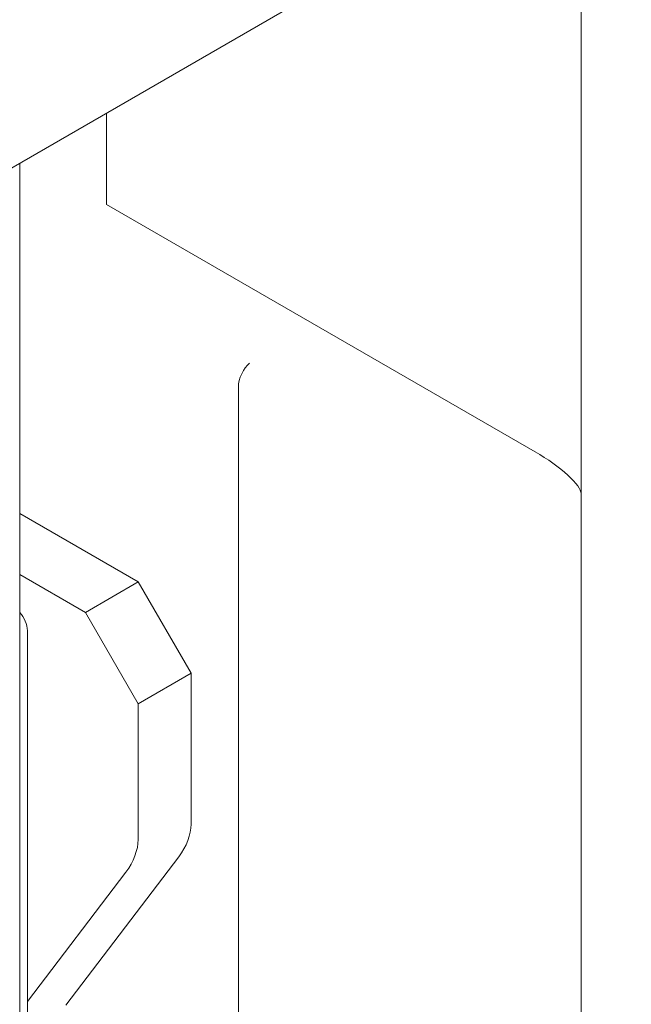
# Model space of a CAD drawing. Units: millimetres. Extents: x 0 to 4620, y 0 to 3267.
# Drawn here: x 1302 to 1320, y 2579 to 2608 of the extents above; entities that cross this region are included whole.
import ezdxf

# ---------------------------------------------------------------- set-up
doc = ezdxf.new("R2010")
doc.units = ezdxf.units.MM
doc.header["$LTSCALE"] = 11
doc.layers.add('Visible (ISO)', color=7, linetype='Continuous', lineweight=18)

msp = doc.modelspace()

# ---------------------------------------------------------------- linework, layer by layer
at = {"layer": 'Visible (ISO)'}
for p, q in [((1204.761, 2547.863), (1423.885, 2674.374)), ((1318.212, 2594.054), (1318.212, 2613.364)), ((1304.211, 2605.281), (1304.211, 2602.586)), ((1301.65, 2563.068), (1301.65, 2603.802)), ((1304.211, 2602.586), (1316.859, 2595.284)), ((1308.1, 2575.642), (1308.1, 2597.197)), ((1318.212, 2594.054), (1318.212, 2572.498)), ((1301.65, 2593.469), (1305.149, 2591.449)), ((1303.589, 2590.548), (1301.65, 2591.667)), ((1303.589, 2590.548), (1305.149, 2591.449)), ((1305.149, 2591.449), (1306.705, 2588.754)), ((1305.145, 2587.853), (1303.589, 2590.548)), ((1301.878, 2590.012), (1301.878, 2568.457)), ((1306.705, 2588.754), (1305.145, 2587.853)), ((1306.705, 2588.754), (1306.705, 2584.307)), ((1305.145, 2587.853), (1305.145, 2583.855)), ((1303.015, 2578.968), (1306.345, 2583.342)), ((1304.785, 2582.89), (1301.878, 2579.072))]:
    msp.add_line(p, q, dxfattribs=at)
for centre, major_axis, ratio, start_param, end_param in [((1308.432, 2597.455), (-0.222, -0.506), 0.488, 3.872606, 5.443402), ((1316.859, 2594.835), (1.338, -0.84), 0.2435, 0.151765, 1.722562), ((1301.489, 2590.237), (0.275, -0.476), 0.57735, 0.785398, 1.929116), ((1305.927, 2583.858), (0.55, 0.953), 0.57735, 4.494567, 5.497787), ((1304.367, 2583.406), (-0.55, -0.953), 0.57735, 1.352975, 2.356194)]:
    msp.add_ellipse(centre, major_axis=major_axis, ratio=ratio, start_param=start_param, end_param=end_param, dxfattribs=at)

doc.saveas('drawing.dxf')
